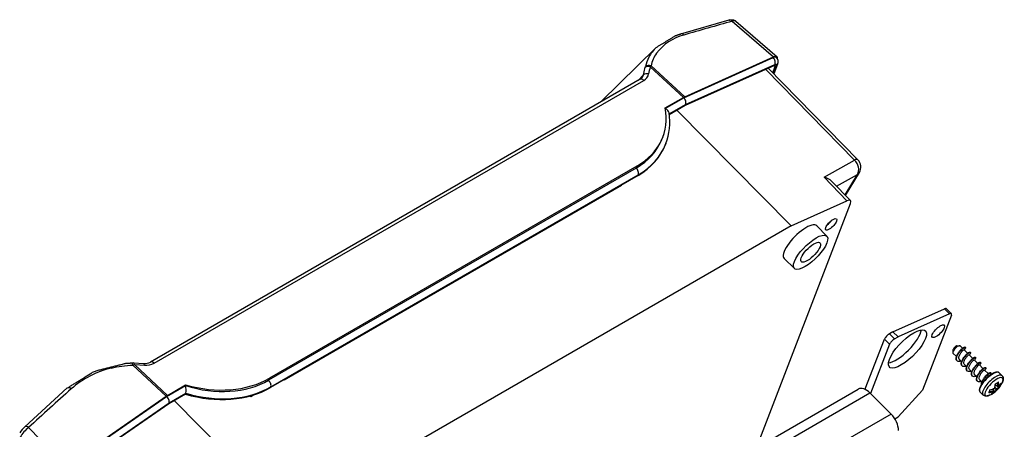
# Model space of a CAD drawing. Units: millimetres. Extents: x 1 to 840, y 1 to 593.
# Drawn here: x 93 to 189, y 141 to 181 of the extents above; entities that cross this region are included whole.
import ezdxf

# ---------------------------------------------------------------- set-up
doc = ezdxf.new("R2010")
doc.units = ezdxf.units.MM

msp = doc.modelspace()

# ---------------------------------------------------------------- linework, layer by layer
at = {"color": 1, "linetype": 'Continuous'}
for p, q in [((157.1749623, 179.428547), (161.9179529, 180.7841278)), ((162.2150503, 180.655142), (166.2620427, 177.1665657)), ((162.5661891, 180.6692287), (166.6006049, 177.1914937)), ((149.3601133, 172.7665034), (154.7850893, 178.1034114)), ((157.4775173, 173.1796699), (166.2251944, 177.0973303)), ((157.5650595, 173.2716085), (166.2620427, 177.1665657)), ((153.5960354, 175.7035511), (153.7094685, 176.1527019)), ((153.7127782, 176.1518635), (153.731346, 176.2237602)), ((154.1943813, 176.1824204), (154.2015433, 176.2056904)), ((154.2015057, 176.2057246), (154.2792027, 176.3050829)), ((154.2015534, 176.2056873), (157.4461091, 173.2103361)), ((157.5650595, 173.2716085), (154.2792427, 176.3050517)), ((166.3287645, 176.3241695), (157.614326, 172.421395)), ((157.6578945, 172.5165549), (166.3769467, 176.4213957)), ((166.1711597, 175.6204088), (166.4152983, 176.2539885)), ((166.5154061, 176.3091017), (166.2277443, 175.5625724)), ((166.6497352, 176.460764), (166.2821895, 175.5069228)), ((166.3388503, 176.3284267), (166.4152983, 176.2539885)), ((153.0170984, 174.8665556), (153.5505453, 175.4187402)), ((153.5496589, 175.4188163), (153.5980672, 175.7029513)), ((165.4874124, 175.9473687), (174.1504559, 167.0926808)), ((165.7404192, 176.0606782), (174.4985125, 167.1088378)), ((153.2170384, 174.9818656), (105.3513864, 147.3466185)), ((105.7047554, 147.2443355), (153.5704074, 174.8795825)), ((153.2170384, 174.9818656), (153.3585085, 175.0896554)), ((155.6653942, 172.1822399), (157.4461091, 173.2103361)), ((155.6736043, 172.1381802), (157.4775173, 173.1796699)), ((156.0570431, 171.5923029), (157.6578945, 172.5165549)), ((157.614326, 172.421395), (156.0648651, 171.5268133)), ((167.9745413, 160.6740366), (156.8083175, 171.9560458)), ((155.4319197, 169.3373149), (155.3740901, 169.1872376)), ((155.7197284, 168.6936434), (155.6904876, 168.617759)), ((152.896719, 166.4999876), (116.978023, 145.7623188)), ((152.896719, 166.4999876), (152.8218363, 166.3056548)), ((171.1869086, 165.4085994), (174.15039, 167.0927967)), ((152.8218363, 166.3056548), (116.9031404, 145.5679861)), ((153.0068938, 165.5922712), (117.0881979, 144.8546024)), ((117.1144495, 144.9227296), (153.0331454, 165.6603984)), ((153.0331454, 165.6603984), (153.0068938, 165.5922712)), ((172.4076604, 164.5327304), (174.4464182, 165.691815)), ((173.2374116, 163.6833218), (174.4434077, 165.6935756)), ((173.2876855, 163.6332135), (174.636512, 165.8872698)), ((151.3828296, 164.6065), (118.4070918, 145.5679489)), ((151.3525039, 164.6371087), (151.3828296, 164.6065)), ((173.429024, 163.116835), (171.1869749, 165.4084829)), ((173.7753371, 163.1347741), (171.9414877, 165.0091919)), ((149.1754004, 163.3801574), (149.2059515, 163.3496788)), ((164.5756158, 138.9617925), (173.7751592, 162.8361108)), ((167.9745413, 160.6740366), (173.429024, 163.116835)), ((167.9745413, 160.6740366), (118.8495158, 132.3116899)), ((171.4554595, 159.6612308), (170.4680204, 160.664817)), ((168.295768, 156.4940232), (167.2898386, 157.4790751)), ((133.3923878, 154.2678309), (133.4229389, 154.2373523)), ((133.8765484, 154.5473611), (133.9070995, 154.5168825)), ((134.190037, 154.7283538), (134.2205881, 154.6978752)), ((130.5024513, 152.5993253), (130.5330024, 152.5688467)), ((130.5425026, 152.6224489), (130.5730537, 152.5919703)), ((103.5689514, 147.2720894), (103.6991057, 147.274373)), ((103.6991057, 147.274373), (104.7112048, 147.221409)), ((103.6305188, 147.0640202), (103.797738, 147.1057666)), ((103.630742, 147.0631262), (106.8852437, 144.0116032)), ((103.7978986, 147.1051315), (103.8304432, 147.1047861)), ((107.0115323, 144.0919196), (103.7978986, 147.1051236)), ((103.8308032, 147.1111368), (104.7673221, 147.0581066)), ((116.978023, 145.7623188), (116.9031404, 145.5679861)), ((118.3767563, 145.5985519), (118.4070918, 145.5679489)), ((93.0585944, 141.0340751), (97.2217515, 144.8199666)), ((106.9317552, 143.9970605), (108.7680627, 145.0572532)), ((107.0115323, 144.0919196), (108.7922472, 145.1200158)), ((108.7922472, 145.1200158), (108.7680627, 145.0572532)), ((117.1144495, 144.9227296), (117.0881979, 144.8546024)), ((97.0612652, 137.1655172), (106.9317552, 143.9970605)), ((97.0719544, 137.2196495), (106.8852437, 144.0116032)), ((108.7650494, 144.218252), (107.1481771, 143.2847503)), ((107.1739962, 143.3696626), (108.7997432, 144.3082881)), ((107.6650741, 143.583181), (118.8495158, 132.3116899)), ((108.7650494, 144.218252), (108.7997432, 144.3082881)), ((115.1601924, 143.9560438), (115.0815518, 144.0353981)), ((115.5235304, 144.1658171), (115.1601924, 143.9560438)), ((107.1481771, 143.2847503), (97.3151921, 136.4791649)), ((97.3358053, 136.5604741), (107.1739962, 143.3696626)), ((97.0719544, 137.2196495), (93.4461422, 140.9513943))]:
    msp.add_line(p, q, dxfattribs=at)
for p, q in [((177.9228011, 150.3064853), (182.9639651, 152.5641782)), ((183.4623124, 152.0670136), (178.4211483, 149.8093206)), ((182.9639651, 152.5641782), (183.4623124, 152.0670136)), ((183.1366191, 152.5736598), (183.6349663, 152.0764952)), ((183.6353866, 151.9266462), (180.8130983, 144.6023469)), ((177.9228011, 150.3064853), (177.5692477, 150.1023611)), ((178.4211483, 149.8093206), (177.9228011, 150.3064853)), ((175.220475, 144.7203169), (177.0947719, 149.5844236)), ((177.0947719, 149.5844236), (177.5931192, 149.087259)), ((178.0675949, 149.6051965), (177.5692477, 150.1023611)), ((178.0675949, 149.6051965), (178.4211483, 149.8093206)), ((177.5931192, 149.087259), (175.7375485, 144.2717499)), ((183.7848355, 148.5404579), (183.7684051, 148.2941274)), ((184.1308824, 147.8830467), (183.7885795, 148.2245374)), ((184.1789172, 148.9354771), (184.425208, 148.9524927)), ((184.7213928, 148.7064742), (184.4948457, 148.9324837)), ((185.2197401, 148.2093096), (184.8689791, 148.5592382)), ((185.0010351, 148.7806297), (184.9678119, 148.813774)), ((185.4993823, 148.2834651), (185.4661592, 148.3166094)), ((184.1908093, 147.470128), (184.1575861, 147.5032723)), ((184.6292297, 147.3858821), (184.4118865, 147.6027096)), ((185.7180874, 147.7121449), (185.3673264, 148.0620735)), ((186.2164346, 147.2149803), (185.8656736, 147.5649089)), ((185.9977296, 147.7863004), (185.9645065, 147.8194447)), ((186.4960769, 147.2891358), (186.4628537, 147.3222801)), ((184.6891566, 146.9729633), (184.6559334, 147.0061076)), ((185.127577, 146.8887175), (184.9102337, 147.1055449)), ((185.1875038, 146.4757987), (185.1542807, 146.508943)), ((185.6259242, 146.3915528), (185.408581, 146.6083803)), ((186.7147819, 146.7178156), (186.3640209, 147.0677443)), ((187.2131292, 146.220651), (186.8623682, 146.5705796)), ((186.9944241, 146.7919712), (186.961201, 146.8251155)), ((187.4927714, 146.2948065), (187.4595483, 146.3279508)), ((188.5836088, 146.0187663), (188.3001611, 146.3015414)), ((185.6858511, 145.978634), (185.652628, 146.0117783)), ((186.1242715, 145.8943882), (185.9069283, 146.1112157)), ((186.1841984, 145.4814694), (186.1509752, 145.5146137)), ((186.6226188, 145.3972235), (186.4052755, 145.614051)), ((187.3952008, 146.0390114), (187.3607154, 146.073415)), ((128.5616219, 118.1691034), (174.5235627, 144.7052423)), ((175.1727322, 144.6927526), (175.220475, 144.7203169)), ((175.220475, 144.7203169), (175.3332439, 144.6078156)), ((180.8130983, 144.6023469), (178.4407194, 142.0126594)), ((186.7120032, 144.1427086), (186.4285555, 144.4254837)), ((187.7758165, 144.5776053), (187.6916631, 144.7207349)), ((187.8277261, 144.4649111), (187.7692702, 144.5198485)), ((188.0436156, 144.7322192), (187.8970522, 144.8699609)), ((188.1352083, 144.9699172), (187.9375336, 145.0840447)), ((188.3496494, 145.0346424), (188.3095112, 145.0723646)), ((129.7114813, 117.7995854), (175.673422, 144.3357242)), ((177.7430106, 142.271047), (175.673422, 144.3357242)), ((177.7430106, 142.271047), (131.7810698, 115.7349081)), ((178.1008376, 141.8164286), (178.4407194, 142.0126594))]:
    msp.add_line(p, q)
for centre, radius, start, end in [((158.6659917, 174.6184819), 4.8311863, 104.173153645, 142.994923922), ((157.3649988, 175.3883364), 3.7395064, 133.536173764, 152.008788544), ((157.2003593, 175.4912335), 3.5458591, 152.228366373, 168.076174162), ((157.5995677, 175.5928118), 3.3958569, 145.293831292, 167.893007969), ((166.0936065, 176.7006875), 0.6056752, 336.663795747, 43.082859559), ((158.6189693, 174.8323567), 4.6259651, 163.031608662, 171.661588681), ((152.848496, 175.6080994), 0.727253, 314.530283444, 344.900199809), ((153.1681555, 175.673762), 0.8902402, 296.862211406, 348.955144592), ((155.4420646, 171.5232596), 0.6251386, 15.754076022, 67.607102223), ((150.1173184, 170.8159931), 5.9909403, 339.251910116, 8.417619405), ((173.7837128, 166.4095086), 1, 328.517453027, 44.373207834), ((170.816431, 163.7957702), 1.6547341, 47.164028821, 77.060060171), ((104.802579, 148.4534152), 1.23539, 265.758314284, 296.374611671), ((104.9361707, 148.6291603), 1.5838126, 263.872483452, 299.030494642), ((103.7061911, 137.7339193), 9.2852312, 103.663844503, 131.113577833), ((107.5330826, 144.6298622), 1.3068431, 345.754957599, 19.089260283), ((95.3526232, 138.5718971), 3.3553937, 132.977262668, 146.016604896), ((95.2717296, 138.5490811), 3.0172634, 127.232254876, 151.316147223)]:
    msp.add_arc(centre, radius, start, end, dxfattribs=at)
for centre, radius, start, end in [((184.4168661, 148.9587775), 0.6362715, 318.35304253, 337.364563454), ((186.3344406, 146.3909861), 2.5, 294.453422146, 335.682708237), ((187.0364081, 147.1111625), 2.1049491, 295.793470639, 304.287074703), ((188.1658229, 145.4497171), 0.0960176, 305.962248952, 333.823947568), ((187.2477024, 144.4456033), 0.0947621, 301.031773508, 332.43390396), ((185.9288029, 145.0804824), 1.5584663, 334.182059517, 343.484658257), ((186.8061643, 147.1004038), 2.5390164, 284.020565666, 294.965720357), ((186.8763356, 144.9715138), 1.0007634, 314.093173232, 333.651167405), ((185.7391138, 145.3939304), 2.2203822, 344.466390631, 355.402176041), ((188.0092539, 145.3256213), 0.1235788, 234.161042598, 242.573048863), ((188.1712807, 144.8550235), 0.1771419, 223.888233037, 243.699626309), ((187.2690809, 146.2920642), 1.6033437, 304.942576978, 320.248678174), ((188.4340507, 145.1217681), 0.1206713, 231.161632274, 256.236189882), ((188.4286646, 145.3267028), 0.09452, 320.668391518, 333.304804922), ((187.5103668, 144.3187984), 0.0908088, 301.393227982, 313.342352264)]:
    msp.add_arc(centre, radius, start, end)
for centre, major_axis, ratio, start_param, end_param in [((333.3124473, -12.5815843), (-266.7008751, 120.1848208), 0.6095784524, 5.6474556585, 5.6694229797), ((162.0522061, 180.2937761), (-0.1319452, 0.4822763), 0.6378577917, 5.369922843, 6.2831853072), ((157.3202165, 178.9412419), (-0.1429202, 0.4791386), 0.6480429191, 5.3552433712, 6.2831853072), ((165.9003318, 176.4772455), (-0.6356396, -0.6371517), 0.3450663657, 3.1415926536, 3.8753016911), ((166.0447152, 176.7528388), (-0.2043667, 0.4563269), 0.6970781882, 3.6436926327, 5.2144889595), ((165.899083, 176.4759625), (0.7078691, 0.7096449), 0.3442636918, 5.7744863303, 7.0156397271), ((154.0981844, 175.8749576), (-0.4774927, 0.1483263), 0.6930139057, 4.7111808251, 5.8352085242), ((154.1163985, 175.9436858), (-0.4887993, 0.105239), 0.786033606, 4.5453396768, 5.7705374463), ((166.238511, 176.1519125), (0.1765777, 0.1769984), 0.3450440332, 5.6206599632, 7.0168594649), ((166.2325634, 176.1458024), (-0.2825065, -0.2831785), 0.3450663657, 2.4790382895, 3.8753016911), ((166.1831746, 176.6405448), (-0.4665607, 0.1797808), 0.7399972094, 2.6028863244, 3.1415926536), ((153.9385372, 175.1724824), (-0.4947192, 0.0724769), 0.6885184789, 4.6035004775, 5.7077719015), ((153.4670384, 174.5488529), (-0.25, 0.4330127), 0.5773502692, 5.2010811709, 6.2831853072), ((157.2037628, 172.5817501), (0.7063375, 0.7087828), 0.3450998519, 0.7329533566, 0.9072464827), ((157.325663, 172.847998), (0.2276583, -0.4455995), 0.641098535, 0.4692161461, 2.0400124729), ((146.463912, 172.4849274), (-9.0706921, 2.8538994), 0.7205382578, 2.5574814438, 3.510840667), ((146.5094376, 172.6030736), (-8.8646525, 3.415836), 0.7399972094, 2.6028863244, 3.1415926536), ((146.3411581, 172.1663609), (-9.3705559, 3.4925976), 0.7369449134, 2.594759532, 3.1334658612), ((146.3885152, 172.2892602), (-9.3312132, 3.5956168), 0.7399972094, 2.6028863244, 3.1415926536), ((173.7837128, 166.4095086), (-0.7147998, -0.6993292), 0.3446636746, 3.1415926536, 3.8794521539), ((173.7837128, 166.4095086), (-0.4937913, 0.8695805), 0.7205751865, 3.4546065737, 5.1381112637), ((152.7009139, 165.9918415), (-0.25, 0.4330127), 0.5773502692, 3.5779249666, 5.1487212934), ((173.7837128, 166.4095086), (-0.8527993, 0.5222388), 0.7798485774, 2.7935193612, 3.1415926536), ((173.0680101, 162.4278068), (0.7063108, 0.7079935), 0.3450440332, 5.6206599632, 7.0168594649), ((168.877166, 159.0737054), (-1.5890991, -1.5928792), 0.3450663657, 3.1383842332, 6.2863937276), ((171.8823698, 160.8087606), (-0.5327814, -0.5340488), 0.3450663657, 5.6206309431, 11.9038162503), ((171.5501383, 161.1402037), (-0.5296997, -0.5309597), 0.3450663657, 1.1277426556, 2.013849998), ((169.8738605, 158.0793761), (-1.5798539, -1.5836119), 0.3450663657, 2.4790382895, 8.7622235967), ((169.8738605, 158.0793761), (-0.9181461, -0.9203302), 0.3450663657, 5.6206309431, 11.9038162503), ((103.5905173, 146.7725547), (-0.0215659, 0.4995347), 0.1291129982, 5.3276015906, 6.2831853072), ((103.6945296, 146.7743939), (0.0045761, 0.4999791), 0.2681635198, 5.4376405693, 6.2831853072), ((105.6013864, 146.9136058), (-0.25, 0.4330127), 0.5773502692, 5.2010811709, 6.2831853072), ((104.663743, 146.7236667), (0.0474618, 0.4977423), 0.1945873412, 5.457559112, 6.2831853072), ((110.5907416, 151.8654048), (-8.8646525, 3.415836), 0.7399972094, 1.6495271013, 2.6028863244), ((110.5452161, 151.7472586), (-9.0706921, 2.8538994), 0.7205382578, 1.6041222206, 2.5574814438), ((116.782218, 145.2541727), (-0.25, 0.4330127), 0.5773502692, 3.5779249666, 5.1487212934), ((317.4361968, -21.7477418), (-289.7665861, 40.1132586), 0.8098153024, 5.6780692753, 5.7000365964), ((97.5604273, 144.4389115), (-0.3320766, 0.3737983), 0.4825108425, 5.1032987495, 6.2831853072), ((110.4224622, 151.4286921), (-9.3705559, 3.4925976), 0.7369449134, 1.667464314, 2.594759532), ((110.4698193, 151.5515915), (-9.3312132, 3.5956168), 0.7399972094, 1.6755911064, 2.6028863244), ((106.7695254, 143.4635296), (0.7062052, 0.7085857), 0.345260605, 0.9075601028, 1.0818532289), ((106.8417647, 143.7011057), (0.2676652, -0.422687), 0.5119762525, 0.4153793511, 1.9861756779), ((93.4059175, 140.6608229), (-0.3406933, 0.3659618), 0.4897252128, 5.0919740458, 6.2831853072)]:
    msp.add_ellipse(centre, major_axis=major_axis, ratio=ratio, start_param=start_param, end_param=end_param, dxfattribs=at)
for centre, major_axis, ratio, start_param, end_param in [((182.7834859, 152.2196866), (-0.3531331, -0.3539731), 0.3450663657, 3.1415926536, 3.8753016911), ((183.2818332, 151.722522), (-0.3531331, -0.3539731), 0.3450663657, 2.4790382895, 3.8753016911), ((179.3424586, 148.633248), (-1.7656657, -1.7698657), 0.3450663657, 2.4790382895, 8.7622235967), ((178.8441113, 149.1304126), (-1.7656657, -1.7698657), 0.3450663657, 0.4202613031, 2.7213313505), ((182.3476624, 150.3683032), (-0.5826697, -0.5840557), 0.3450663657, 2.4790382895, 8.7622235967), ((177.4483253, 149.7885478), (-0.3531331, -0.3539731), 0.3450663657, 4.0498346163, 5.6206309431), ((177.9466726, 149.2913831), (-0.3531331, -0.3539731), 0.3450663657, 4.0498346163, 5.6206309431), ((184.1417126, 148.5785105), (-0.3531331, -0.3539731), 0.3450663657, 3.1415926536, 6.2831853072), ((184.00882, 148.7110878), (-0.2118799, -0.2123839), 0.3450663657, 3.5180712044, 5.9067067564), ((187.3643583, 145.3635125), (-0.9358028, -0.9380288), 0.3450663657, 3.1415926536, 6.2831853072), ((187.647806, 145.0807375), (-0.9358028, -0.9380288), 0.3450663657, 3.1415926536, 6.2831853072), ((187.7937355, 144.9351543), (-0.8435958, -0.8456025), 0.3450663657, 2.399289242, 7.0254887188), ((186.3788554, 146.6561993), (-2.4397182, 0.4085753), 0.6688348434, 2.369891495, 2.5502765796), ((186.1966557, 146.2683382), (-1.6242104, 1.8246677), 0.6284991669, 3.5322815478, 3.7459104966), ((186.2234856, 146.2922206), (-1.6573576, 1.8619058), 0.6284991669, 3.5522125955, 3.7746493324), ((175.2985627, 143.3629029), (-0.775, 1.3423394), 0.5773502692, 5.1487212934, 6.2831853072), ((186.0408156, 146.2871953), (-0.8244142, 2.3322736), 0.5086588757, 3.587916947, 3.7683020316), ((186.4019617, 146.487045), (-2.0392997, 1.4334517), 0.7886751346, 2.4707502657, 2.6931870026), ((186.4182889, 146.5102729), (-1.9985137, 1.4047827), 0.7886751346, 2.4969366829, 2.7131180503), ((186.3109908, 146.2509606), (-2.4584587, 0.4117137), 0.6688348434, 2.1401210603, 2.3625577972), ((186.4894668, 146.4457849), (-0.8307469, 2.3501887), 0.5086588757, 3.3581465123, 3.5805832492), ((186.2065533, 146.2090474), (-2.0237545, 1.4225248), 0.7886751346, 2.7005207004, 2.880905785), ((186.2267887, 146.2378353), (-1.9832794, 1.3940743), 0.7886751346, 2.7713852399, 2.8608084744), ((186.1966557, 146.2683382), (-1.6242104, 1.8246677), 0.6284991669, 3.1542689975, 3.377091163), ((186.4894668, 146.4457849), (-0.8307469, 2.3501887), 0.5086588757, 3.7756357294, 3.9980724663), ((186.2234856, 146.2922206), (-1.6573576, 1.8619058), 0.6284991669, 3.1347233784, 3.3571601153), ((186.4182889, 146.5102729), (-1.9985137, 1.4047827), 0.7886751346, 2.8683084351, 3.0911306006), ((186.4019617, 146.487045), (-2.0392997, 1.4334517), 0.7886751346, 2.8882394828, 3.1106762197), ((186.3109908, 146.2509606), (-2.4584587, 0.4117137), 0.6688348434, 2.5576102774, 2.7800470143), ((186.5113409, 146.5484523), (-1.6118293, 1.8107585), 0.6284991669, 3.3845911237, 3.4681335624), ((186.5445931, 146.5780513), (-1.6447238, 1.8477128), 0.6284991669, 3.3644938131, 3.5448788977), ((177.3681512, 141.2982257), (-0.775, 1.3423394), 0.5773502692, 3.926990817, 5.1487212934)]:
    msp.add_ellipse(centre, major_axis=major_axis, ratio=ratio, start_param=start_param, end_param=end_param)
for points, degree, knots in [([(161.9202609, 180.7760524), (162.0927611, 180.8081557), (162.2593443, 180.8050256), (162.3840316, 180.7747496), (162.5661891, 180.6692287)], 1, [0, 0, 0.3949244499, 0.7663264111, 1.0433745543, 1.4860301764, 1.4860301764]), ([(162.5661891, 180.6692287), (162.5475504, 180.6851699), (162.5231181, 180.6962565), (162.4243807, 180.7147663), (162.3269677, 180.6978978), (162.2150503, 180.655142)], 3, [0.68613350737, 0.68613350737, 0.68613350737, 0.68613350737, 0.89961327816, 0.89961327816, 1.39474926847, 1.39474926847, 1.39474926847, 1.39474926847]), ([(154.7891804, 178.0992527), (156.6549377, 179.2433766), (157.1772963, 179.4203805)], 1, [0, 0, 6.1189748186, 7.5498114337, 7.5498114337])]:
    msp.add_open_spline(points, degree=degree, knots=knots, dxfattribs=at)
at = {"extrusion": (5.9e-15, -4.2e-15, -1)}
msp.add_open_spline([(184.1575861, 147.5032723), (184.1217198, 147.5391899), (184.077236, 147.6476297), (184.1200719, 147.8956996), (184.2696975, 148.1974181), (184.4850732, 148.4870363), (184.7129727, 148.7111605), (184.8908008, 148.8258844), (184.9534514, 148.8279665), (184.9678119, 148.813774)], degree=3, knots=[33.8949648254, 33.8949648254, 33.8949648254, 33.8949648254, 34.3056936176, 34.7692840719, 35.2328745262, 35.6964649805, 36.1600554348, 36.6236458891, 37.036557479, 37.036557479, 37.036557479, 37.036557479], dxfattribs=at)
for points, degree, knots in [([(184.5706461, 147.4443266), (184.5167158, 147.4267782), (184.3790902, 147.3955669), (184.2059566, 147.4245924), (184.1130074, 147.5743906), (184.1389006, 147.8171469), (184.2709172, 148.1105407), (184.4746033, 148.4018802), (184.7008263, 148.6388946), (184.8958377, 148.7804391), (185.0081081, 148.8040447), (185.0160041, 148.7510371), (185.0041271, 148.7138981)], 3, [33.0538961549, 33.0538961549, 33.0538961549, 33.0538961549, 33.3254258207, 33.7819385031, 34.2384511856, 34.6949638681, 35.1514765506, 35.607989233, 36.0645019155, 36.521014598, 36.9775272805, 37.3849525777, 37.3849525777, 37.3849525777, 37.3849525777]), ([(184.4118865, 147.6027096), (184.398524, 147.6162197), (184.353501, 147.6797121), (184.3475908, 147.8545947), (184.4669335, 148.1395907), (184.6529902, 148.3991691), (184.8120678, 148.5484646), (184.8616163, 148.5662554), (184.8689791, 148.5592382)], 3, [33.8949648254, 33.8949648254, 33.8949648254, 33.8949648254, 34.0950302914, 34.7038701181, 35.3127099447, 35.9215497713, 36.530389598, 37.036557479, 37.036557479, 37.036557479, 37.036557479]), ([(184.9102337, 147.1055449), (184.8839117, 147.1321993), (184.8397034, 147.2227348), (184.872419, 147.4460321), (185.0213643, 147.7323491), (185.2113164, 147.9664713), (185.3329873, 148.0628287), (185.362732, 148.0663457), (185.3673264, 148.0620735)], 3, [27.6117795183, 27.6117795183, 27.6117795183, 27.6117795183, 28.0066320251, 28.6154718518, 29.2243116784, 29.833151505, 30.4419913317, 30.7533721719, 30.7533721719, 30.7533721719, 30.7533721719]), ([(185.1542807, 146.508943), (185.114035, 146.5491214), (185.0713942, 146.668026), (185.1282432, 146.9323973), (185.2870798, 147.235546), (185.5064719, 147.5205684), (185.7323453, 147.7350412), (185.8965234, 147.8337756), (185.9518296, 147.8319053), (185.9645065, 147.8194447)], 3, [21.3285942111, 21.3285942111, 21.3285942111, 21.3285942111, 21.7887513517, 22.252341806, 22.7159322603, 23.1795227146, 23.6431131689, 24.1067036232, 24.4701868647, 24.4701868647, 24.4701868647, 24.4701868647]), ([(186.1509752, 145.5146137), (186.1469622, 145.5186428), (186.1044076, 145.5651589), (186.068371, 145.6979141), (186.137593, 145.9695361), (186.3051628, 146.2734642), (186.5279456, 146.5532842), (186.7511514, 146.7576712), (186.9017569, 146.8411648), (186.9502286, 146.8358664), (186.961201, 146.8251155)], 3, [8.7622235967, 8.7622235967, 8.7622235967, 8.7622235967, 8.8082186316, 9.2718090858, 9.7353995401, 10.1989899944, 10.6625804487, 11.126170903, 11.5897613573, 11.9038162503, 11.9038162503, 11.9038162503, 11.9038162503]), ([(186.5640352, 145.4556681), (186.5052322, 145.4365325), (186.3636458, 145.4058119), (186.1914132, 145.4411397), (186.1047738, 145.5967269), (186.1369103, 145.8434181), (186.2738253, 146.1380868), (186.4800615, 146.4277801), (186.705964, 146.6605642), (186.89785, 146.7961609), (187.0090037, 146.8141969), (187.0092375, 146.720998), (186.936817, 146.6065043), (186.8877101, 146.5452978)], 3, [7.9211549262, 7.9211549262, 7.9211549262, 7.9211549262, 8.2172282845, 8.673740967, 9.1302536495, 9.586766332, 10.0432790144, 10.4997916969, 10.9563043794, 11.4128170619, 11.8693297443, 12.3258424268, 12.7448849209, 12.7448849209, 12.7448849209, 12.7448849209]), ([(186.4052755, 145.614051), (186.3805872, 145.6390609), (186.3359859, 145.7259089), (186.3634487, 145.9431518), (186.5090632, 146.2297999), (186.6990211, 146.4675301), (186.8254809, 146.5701832), (186.8574135, 146.5751853), (186.8623682, 146.5705796)], 3, [8.7622235967, 8.7622235967, 8.7622235967, 8.7622235967, 9.1325973995, 9.7414372261, 10.3502770528, 10.9591168794, 11.567956706, 11.9038162503, 11.9038162503, 11.9038162503, 11.9038162503]), ([(188.3001611, 146.3015414), (188.2845361, 146.3155873), (188.2675066, 146.3279838), (188.2492253, 146.3386719), (188.2298402, 146.347638), (188.2094797, 146.3549059), (188.1882445, 146.3605242), (188.1662073, 146.3645534), (188.1413559, 146.3672076), (188.1156499, 146.3681289), (188.0891119, 146.3673838), (188.0617562, 146.3650279), (188.0335935, 146.3611073), (188.0046353, 146.35566), (187.9748951, 146.348718), (187.94439, 146.3403093), (187.9107058, 146.3296417), (187.8761903, 146.3173317), (187.8408799, 146.3034079), (187.8048158, 146.2878997), (187.7680434, 146.2708368), (187.7306117, 146.2522509), (187.6925731, 146.2321751), (187.6539829, 146.2106445), (187.6159102, 146.1883044), (187.5774244, 146.1646554), (187.5385825, 146.1397358), (187.4994433, 146.1135861), (187.4600666, 146.0862488), (187.4205132, 146.0577683), (187.3808451, 146.0281907), (187.3411245, 145.9975642), (187.3018506, 145.9662914), (187.2626481, 145.9340909), (187.2235783, 145.9010142), (187.1847025, 145.8671137), (187.1460819, 145.8324436), (187.1077776, 145.7970591), (187.0698501, 145.7610164), (187.0323596, 145.7243729), (186.995472, 145.6872955), (186.9591363, 145.6497374), (186.92341, 145.6117578), (186.8883497, 145.5734166), (186.8540108, 145.534774), (186.8204478, 145.4958909), (186.7877137, 145.4568279), (186.7558604, 145.417646), (186.7248676, 145.3783148), (186.6948595, 145.3389864), (186.6658839, 145.2997216), (186.6379867, 145.2605808), (186.6112122, 145.2216235), (186.5856029, 145.1829085), (186.5611993, 145.1444936), (186.5380402, 145.1064355), (186.5159547, 145.068423), (186.4952117, 145.0308855), (186.4758452, 144.9938762), (186.4578873, 144.9574458), (186.4413683, 144.9216426), (186.4263172, 144.8865118), (186.4127614, 144.8520953), (186.4007276, 144.8184312), (186.3900073, 144.7847657), (186.3809405, 144.7519568), (186.3735582, 144.720031), (186.3678946, 144.6890095), (186.3639897, 144.6589091), (186.3618917, 144.6297435), (186.3616598, 144.601527), (186.3633664, 144.5742793), (186.3668016, 144.5496563), (186.3720949, 144.5259627), (186.3793287, 144.5032768), (186.3885744, 144.4817152), (186.3998752, 144.4614346), (186.4132253, 144.4426241), (186.4285555, 144.4254837)], 1, [0.662554364, 0.662554364, 0.6984791998, 0.7344040355, 0.7703288713, 0.806253707, 0.8421785428, 0.8781033785, 0.9140282143, 0.9531460875, 0.9922639607, 1.0313818339, 1.0704997072, 1.1096175804, 1.1487354536, 1.1878533268, 1.2269712, 1.269099905, 1.3112286101, 1.3533573151, 1.3954860201, 1.4376147251, 1.4797434301, 1.5218721351, 1.5640008402, 1.6050455657, 1.6460902912, 1.6871350167, 1.7281797422, 1.7692244677, 1.8102691932, 1.8513139187, 1.8923586442, 1.9329521658, 1.9735456875, 2.0141392092, 2.0547327308, 2.0953262525, 2.1359197741, 2.1765132958, 2.2171068174, 2.2575827396, 2.2980586618, 2.3385345839, 2.3790105061, 2.4194864283, 2.4599623505, 2.5004382726, 2.5409141948, 2.5814843164, 2.622054438, 2.6626245596, 2.7031946813, 2.7437648029, 2.7843349245, 2.8249050461, 2.8654751677, 2.9064423969, 2.9474096261, 2.9883768553, 3.0293440845, 3.0703113137, 3.1112785429, 3.1522457721, 3.1932130013, 3.2351744749, 3.2771359484, 3.319097422, 3.3610588955, 3.4030203691, 3.4449818426, 3.4869433162, 3.5289047897, 3.568225108, 3.6075454263, 3.6468657445, 3.6861860628, 3.7255063811, 3.7648266994, 3.8041470176, 3.8041470176]), ([(186.5866963, 145.1845933), (186.5852235, 145.2348731), (186.6043782, 145.3748603), (186.7188746, 145.6401374), (186.9233215, 145.9376473), (187.1533952, 146.181274), (187.3527665, 146.3273327), (187.4368969, 146.3453184), (187.4575381, 146.3299266), (187.4595483, 146.3279508)], 3, [2.9272993744, 2.9272993744, 2.9272993744, 2.9272993744, 3.24513318, 3.7087236343, 4.1723140886, 4.6359045429, 5.0994949972, 5.5630854515, 5.6206309431, 5.6206309431, 5.6206309431, 5.6206309431]), ([(186.9858377, 145.6774392), (187.012283, 145.72205), (187.0986283, 145.852481), (187.2533938, 146.0239666), (187.341924, 146.0799817), (187.3586511, 146.0753689), (187.3607154, 146.073415)], 3, [3.9595256814, 3.9595256814, 3.9595256814, 3.9595256814, 4.2618787864, 4.8707186131, 5.4795584397, 5.6206309431, 5.6206309431, 5.6206309431, 5.6206309431]), ([(188.5836088, 146.0187663), (188.6020824, 145.998967), (188.6190239, 145.9779941), (188.634318, 145.95607), (188.6479009, 145.9334238), (188.659759, 145.9102767), (188.6699229, 145.8868287), (188.6799771, 145.8585324), (188.6878447, 145.8302793), (188.6937096, 145.8022322), (188.6977623, 145.7744923), (188.7001856, 145.7471104), (188.7011755, 145.7134032), (188.7001593, 145.6802415), (188.6973672, 145.6475557), (188.6929825, 145.6152587), (188.687149, 145.5832591), (188.6799785, 145.5514699), (188.6715576, 145.5198124), (188.661954, 145.4882187), (188.6473999, 145.446097), (188.6309356, 145.4038857), (188.6126382, 145.3615126)], 1, [5.62063094313, 5.62063094313, 5.64537439019, 5.67011783724, 5.69486128429, 5.71960473135, 5.7443481784, 5.76909162545, 5.79878376192, 5.82847589838, 5.85816803484, 5.88786017131, 5.91755230777, 5.95466747835, 5.99178264893, 6.02889781951, 6.06601299009, 6.10312816067, 6.14024333125, 6.17735850183, 6.21447367241, 6.26396056652, 6.31344746062, 6.36293435473, 6.36293435473]), ([(187.4212922, 144.6370276), (187.4205359, 144.6368357), (187.4196196, 144.6368411), (187.4151295, 144.6376102), (187.4102191, 144.6400907), (187.4044276, 144.6440105), (187.4043751, 144.6440461), (187.4043226, 144.6440818)], 3, [0.091324616095, 0.091324616095, 0.091324616095, 0.091324616095, 0.111874236458, 0.111874236458, 0.179612712028, 0.179612712028, 0.180231011064, 0.180231011064, 0.180231011064, 0.180231011064]), ([(187.7495381, 144.4980403), (187.7496176, 144.498107), (187.749697, 144.4981739), (187.7585564, 144.5056585), (187.7662422, 144.5147747), (187.775705, 144.5319172), (187.7786335, 144.5395187), (187.7810884, 144.5530501), (187.7813038, 144.5589027), (187.7796518, 144.5692129), (187.7781499, 144.5736367), (187.7758165, 144.5776053)], 3, [-0.00063108338, -0.00063108338, -0.00063108338, -0.00063108338, 0, 0, 0.06986608186, 0.06986608186, 0.11802452383, 0.11802452383, 0.15351970599, 0.15351970599, 0.18290732084, 0.18290732084, 0.18290732084, 0.18290732084]), ([(187.8669383, 144.8027128), (187.8669821, 144.8026871), (187.8670259, 144.8026615), (187.8719029, 144.7998113), (187.875494, 144.798301), (187.8778605, 144.7985488), (187.8782535, 144.7988127), (187.8783933, 144.7993041)], 3, [-0.000631083385, -0.000631083385, -0.000631083385, -0.000631083385, 0, 0, 0.069866081855, 0.069866081855, 0.093810081193, 0.093810081193, 0.093810081193, 0.093810081193]), ([(188.2101933, 145.0008912), (188.210133, 145.0008053), (188.2100725, 145.0007195), (188.2033061, 144.991147), (188.1949249, 144.9827245), (188.1789402, 144.9720885), (188.1717951, 144.9686936), (188.158952, 144.9655257), (188.153359, 144.9650379), (188.1434148, 144.9662964), (188.1391124, 144.9676632), (188.1352083, 144.9699172)], 3, [-0.00063108339, -0.00063108339, -0.00063108339, -0.00063108339, 0, 0, 0.06986608186, 0.06986608186, 0.11802452383, 0.11802452383, 0.15351970599, 0.15351970599, 0.18290732084, 0.18290732084, 0.18290732084, 0.18290732084]), ([(187.369324, 144.1152409), (187.3269945, 144.0968429), (187.2848225, 144.0802783), (187.2427354, 144.0656242), (187.2006294, 144.0529791), (187.1583655, 144.042475), (187.1157695, 144.0342939), (187.083483, 144.0298325), (187.050804, 144.0269628), (187.0176448, 144.0258678), (186.9839353, 144.0267776), (186.9496431, 144.0299729), (186.9148018, 144.0357834), (186.8795455, 144.0445731), (186.8441455, 144.0567082), (186.8160086, 144.0690399), (186.7883552, 144.0838237), (186.7615427, 144.1010911), (186.7359622, 144.1207766), (186.7120032, 144.1427086)], 1, [1.73673487795, 1.73673487795, 1.78622177205, 1.83570866616, 1.88519556027, 1.93468245437, 1.98416934848, 2.03365624259, 2.07077141317, 2.10788658375, 2.14500175433, 2.18211692491, 2.21923209549, 2.25634726607, 2.29346243665, 2.33057760723, 2.36026974369, 2.38996188015, 2.41965401662, 2.44934615308, 2.47903828954, 2.47903828954])]:
    msp.add_open_spline(points, degree=degree, knots=knots)
at = {"extrusion": (1.96e-14, -1.38e-14, -1)}
msp.add_open_spline([(184.6559334, 147.0061076), (184.6381758, 147.0239534), (184.5916443, 147.0940939), (184.5839383, 147.2748045), (184.690304, 147.5635621), (184.8822976, 147.8656151), (185.1116286, 148.1249453), (185.3221246, 148.2945528), (185.4307848, 148.3349309), (185.4606932, 148.321971), (185.4661592, 148.3166094)], degree=3, knots=[27.6117795183, 27.6117795183, 27.6117795183, 27.6117795183, 27.8154272575, 28.2790177118, 28.7426081661, 29.2061986204, 29.6697890747, 30.133379529, 30.5969699833, 30.7533721719, 30.7533721719, 30.7533721719, 30.7533721719], dxfattribs=at)
at = {"extrusion": (6e-16, -4e-16, -1)}
msp.add_open_spline([(185.0689934, 146.947162), (185.0365024, 146.9365842), (184.9168799, 146.904505), (184.7429005, 146.9086053), (184.622645, 147.0321664), (184.6206739, 147.2561641), (184.729975, 147.5421198), (184.9207467, 147.8388651), (185.1465013, 148.0930218), (185.3535865, 148.2599346), (185.4921735, 148.3128161), (185.5264625, 148.2482338), (185.4643024, 148.1294151), (185.4038056, 148.0506856), (185.3926683, 148.0367918)], degree=3, knots=[26.7707108477, 26.7707108477, 26.7707108477, 26.7707108477, 26.934248266, 27.3907609485, 27.847273631, 28.3037863134, 28.7602989959, 29.2168116784, 29.6733243609, 30.1298370433, 30.5863497258, 31.0428624083, 31.4993750908, 31.5944408424, 31.5944408424, 31.5944408424, 31.5944408424], dxfattribs=at)
at = {"color": 1, "linetype": 'Continuous', "extrusion": (4.5e-15, -1.17e-14, -1)}
msp.add_open_spline([(97.2283507, 144.8127098), (99.8665492, 146.4576912), (102.9225037, 147.2255304), (103.5689514, 147.2720894)], degree=1, knots=[0, 0, 6.7917746498, 13.3007572027, 14.6103612599, 14.6103612599], dxfattribs=at)
at = {"extrusion": (1.3e-15, -9e-16, -1)}
msp.add_open_spline([(185.5673407, 146.4499973), (185.5563035, 146.4464021), (185.4555574, 146.415451), (185.2855939, 146.3993505), (185.1390115, 146.4956557), (185.1087771, 146.6987059), (185.1936673, 146.9743126), (185.3688801, 147.2734271), (185.5911143, 147.542186), (185.8074387, 147.7329432), (185.966132, 147.8140278), (186.0272768, 147.7762311), (185.9813612, 147.6608864), (185.9147863, 147.5692877), (185.8910156, 147.5396271)], degree=3, knots=[20.4875255405, 20.4875255405, 20.4875255405, 20.4875255405, 20.5430707114, 20.9995833938, 21.4560960763, 21.9126087588, 22.3691214413, 22.8256341237, 23.2821468062, 23.7386594887, 24.1951721712, 24.6516848536, 25.1081975361, 25.3112555352, 25.3112555352, 25.3112555352, 25.3112555352], dxfattribs=at)
at = {"extrusion": (-5.5e-15, 3.3e-15, -1)}
msp.add_open_spline([(185.408581, 146.6083803), (185.3690595, 146.6479327), (185.3313475, 146.7710425), (185.4090227, 147.0409834), (185.5801107, 147.3196143), (185.7649474, 147.5212473), (185.8488127, 147.572007), (185.8639708, 147.5665248), (185.8656736, 147.5649089)], degree=3, knots=[21.3285942111, 21.3285942111, 21.3285942111, 21.3285942111, 21.9182337588, 22.5270735854, 23.1359134121, 23.7447532387, 24.3535930653, 24.4701868647, 24.4701868647, 24.4701868647, 24.4701868647], dxfattribs=at)
at = {"extrusion": (-8.7e-15, 6.2e-15, -1)}
msp.add_open_spline([(185.652628, 146.0117783), (185.6305654, 146.0339565), (185.5837368, 146.1124595), (185.5867982, 146.3089493), (185.7041196, 146.6018078), (185.9026272, 146.901911), (186.1326554, 147.1536521), (186.3378846, 147.3116334), (186.4340639, 147.3403475), (186.459118, 147.3259519), (186.4628537, 147.3222801)], degree=3, knots=[15.0454089039, 15.0454089039, 15.0454089039, 15.0454089039, 15.2984849916, 15.7620754459, 16.2256659002, 16.6892563545, 17.1528468088, 17.6164372631, 18.0800277174, 18.1870015575, 18.1870015575, 18.1870015575, 18.1870015575], dxfattribs=at)
at = {"extrusion": (2e-15, -1.5e-15, -1)}
msp.add_open_spline([(186.065688, 145.9528327), (185.985425, 145.92667), (185.8270477, 145.8994867), (185.6619967, 145.9652175), (185.6034295, 146.1453752), (185.6624979, 146.4078428), (185.8196884, 146.7062624), (186.0353911, 146.986913), (186.2580123, 147.1997128), (186.4345413, 147.3084767), (186.5214076, 147.2983268), (186.4963785, 147.1914417), (186.4257699, 147.087882), (186.3893628, 147.0424625)], degree=3, knots=[14.2043402333, 14.2043402333, 14.2043402333, 14.2043402333, 14.6084058392, 15.0649185217, 15.5214312041, 15.9779438866, 16.4344565691, 16.8909692516, 17.347481934, 17.8039946165, 18.260507299, 18.7170199815, 19.0280702281, 19.0280702281, 19.0280702281, 19.0280702281], dxfattribs=at)
at = {"color": 1, "linetype": 'Continuous'}
msp.add_open_spline([(101.5127872, 146.7563634), (102.1969141, 146.9284601), (102.9128767, 147.0321345), (103.630742, 147.0631262)], degree=3, dxfattribs=at)
at = {"extrusion": (3.74e-14, -2.11e-14, -1)}
msp.add_open_spline([(185.9069283, 146.1112157), (185.8951945, 146.1230708), (185.8504231, 146.1835208), (185.8402225, 146.3523557), (185.9553707, 146.6365474), (186.1403042, 146.8987759), (186.3038917, 147.0551232), (186.3563335, 147.0751312), (186.3640209, 147.0677443)], degree=3, knots=[15.0454089039, 15.0454089039, 15.0454089039, 15.0454089039, 15.2209956658, 15.8298354925, 16.4386753191, 17.0475151457, 17.6563549724, 18.1870015575, 18.1870015575, 18.1870015575, 18.1870015575], dxfattribs=at)
at = {"extrusion": (-4.85e-14, 4.62e-14, -1)}
msp.add_open_spline([(186.6263287, 145.2437961), (186.6287938, 145.2593721), (186.6482512, 145.3595072), (186.7319057, 145.5696281), (186.9258506, 145.8654098), (187.1519805, 146.1158869), (187.356566, 146.2771575), (187.4902904, 146.3235901), (187.5183498, 146.253073), (187.4531638, 146.1341269), (187.3943201, 146.058441), (187.3860574, 146.0481332)], degree=3, knots=[3.1090890644, 3.1090890644, 3.1090890644, 3.1090890644, 3.1955887773, 3.6521014598, 4.1086141423, 4.5651268247, 5.0216395072, 5.4781521897, 5.9346648722, 6.3911775546, 6.4616996137, 6.4616996137, 6.4616996137, 6.4616996137], dxfattribs=at)
at = {"extrusion": (-1.48085e-10, -1.36973e-10, -1)}
msp.add_open_spline([(187.8277261, 144.4649111), (187.8302529, 144.4625364), (187.8328617, 144.4596879), (187.8352725, 144.456757)], degree=3, dxfattribs=at)
at = {"extrusion": (1.1667e-12, 1.3231e-12, -1)}
msp.add_open_spline([(187.8352725, 144.456757), (187.838326, 144.4529594), (187.8413815, 144.4493614), (187.8478958, 144.4420689), (187.8512194, 144.4386034), (187.8582475, 144.4317546), (187.8616917, 144.4288067), (187.8684884, 144.4238443), (187.8712573, 144.422704), (187.8727392, 144.4231942), (187.8727525, 144.4231988), (187.8727657, 144.4232035)], degree=3, knots=[0, 0, 0, 0, 0.02929422309, 0.02929422309, 0.06449705272, 0.06449705272, 0.11187420276, 0.11187420276, 0.17961271378, 0.17961271378, 0.18023101106, 0.18023101106, 0.18023101106, 0.18023101106], dxfattribs=at)
at = {"extrusion": (-6.86328e-11, -8.76269e-11, -1)}
msp.add_open_spline([(188.3583746, 145.027775), (188.3552253, 145.0299), (188.3521763, 145.0322675), (188.3496494, 145.0346424)], degree=3, dxfattribs=at)

doc.saveas('drawing.dxf')
